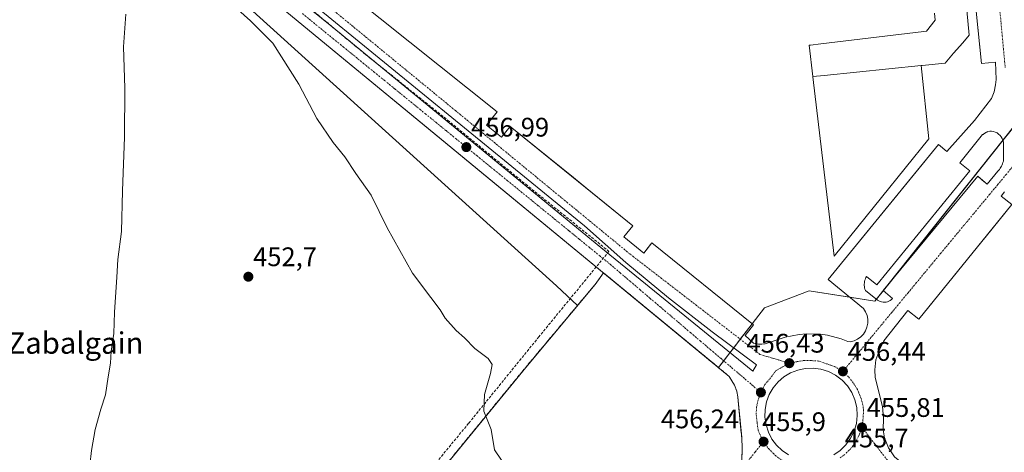
# Model space of a CAD drawing. Units: metres. Extents: x 603916 to 607376, y 4736155 to 4738520.
# Drawn here: x 606124 to 606491, y 4738061 to 4738222 of the extents above; entities that cross this region are included whole.
import ezdxf
from ezdxf.enums import TextEntityAlignment as Align

# ---------------------------------------------------------------- set-up
doc = ezdxf.new("R2010")
doc.units = ezdxf.units.M
doc.header["$MEASUREMENT"] = 0
doc.linetypes.add('TRAZO_Y_PUNTO', pattern=[1, 0.5, -0.25, 0, -0.25])
doc.linetypes.add('TRAZOSX2', pattern=[1.5, 1, -0.5])
for name, color, linetype, lineweight in [('Carátula', 7, 'Continuous', 5), ('Conducción de agua lineal', 5, 'TRAZOSX2', 0), ('Cultivos herbáceos CxS', 92, 'Continuous', 0), ('Curva de nivel normal', 36, 'Continuous', 0), ('Edificación', 1, 'Continuous', 13), ('Edificación Cxs', 1, 'Continuous', 13), ('Elemento construido', 1, 'Continuous', 0), ('Núcleo urbano', 19, 'Continuous', 0), ('Núcleo urbano CxS', 19, 'Continuous', 0), ('Punto de cota en terreno', 7, 'Continuous', 0), ('Recinto industrial', 135, 'TRAZOSX2', 0), ('Recinto industrial CxS', 135, 'Continuous', 0), ('Rótulo de punto de cota en terreno', 19, 'Continuous', 0), ('Texto cartográfico', 19, 'Continuous', 0), ('Vía urbana Cxs', 5, 'Continuous', 0), ('Vía urbana eje', 5, 'TRAZO_Y_PUNTO', 0)]:
    doc.layers.add(name, color=color, linetype=linetype, lineweight=lineweight)
doc.styles.add('Arial', font='txt', dxfattribs={"height": 0.2})

# ---------------------------------------------------------------- blocks, each defined once
blk = doc.blocks.new('*U154')
at = {"layer": 'Cultivos herbáceos CxS', "color": 92, "linetype": 'Continuous', "lineweight": 0}
blk.add_polyline3d([(605366.49, 4738490.23, 463.07), (606135.52, 4738502.01, 459.09), (606138.13, 4738480.42, 459.26), (606157.24, 4738322.11, 458.18), (606151.69, 4738315.94, 458.3), (606144.55, 4738307.98, 458.15), (606130.72, 4738300.58, 457.57), (606132.57, 4738282.63, 457.66), (606132.95, 4738278.93, 457.7), (606133.66, 4738274.96, 457.75), (606135.08, 4738266.94, 457.74), (606139.56, 4738260.16, 457.66), (606144.25, 4738255.64, 457.53), (606151.2, 4738251.42, 457.37), (606157.37, 4738249.35, 457.15), (606165.32, 4738247.55, 456.94), (606173.84, 4738248.54, 456.47), (606180.61, 4738252.49, 457.55), (606324.05, 4738122.7, 456.69), (606331.88, 4738115.45, 456.73), (606331.88, 4738115.45, 456.73), (606312.5, 4738092.31, 455.87), (606201.11, 4737956.31, 450.88)], dxfattribs=at)
blk = doc.blocks.new('5PATER')
at = {"layer": 'Carátula', "linetype": 'Continuous', "lineweight": 5}
h = blk.add_hatch(color=250, dxfattribs=at)
edge = h.paths.add_edge_path()
edge.add_ellipse((0, 0.01), major_axis=(-1.33, -1.34), ratio=0.999422, start_angle=0, end_angle=360)
blk = doc.blocks.new('*U190')
at = {"layer": 'Vía urbana Cxs', "color": 5, "linetype": 'Continuous', "lineweight": 0}
for points in [[(606491.32, 4738157.82, 457.23), (606490.08, 4738156.15, 457.26), (606494.08, 4738153.09, 457.35), (606484.59, 4738141.42, 457.25), (606482.83, 4738139.26, 457.2), (606459.28, 4738110.32, 456.83), (606455.21, 4738113.54, 456.64), (606446.26, 4738102.24, 456.52), (606444.74, 4738099.08, 456.49), (606443.2, 4738095.18, 456.41), (606442.83, 4738091.38, 456.31), (606443.03, 4738088.53, 456.24), (606445.71, 4738077.76, 456.01), (606446.12, 4738073.41, 455.84), (606446.02, 4738069.04, 455.68), (606446.53, 4738066.04, 455.59), (606447.98, 4738062.26, 455.51), (606450.25, 4738058.91, 455.37), (606475.1, 4738038.55, 454.74), (606488.8, 4738027.33, 454.41), (606492.36, 4738025.24, 454.31)], [(606393.16, 4738057.16, 455.67), (606393.39, 4738062.04, 455.79), (606393.16, 4738066.11, 455.87), (606392.76, 4738070.39, 455.93), (606391.75, 4738081.18, 456.05), (606391.31, 4738083.47, 456.06), (606390.51, 4738085.66, 456.09), (606388.46, 4738088.96, 456.14), (606265.47, 4738190.2, 457.15), (606261.45, 4738193.51, 457.14), (606190.78, 4738251.69, 457.69)], [(606204, 4738265.75, 457.98), (606301.81, 4738187.63, 457.13), (606297.86, 4738182.74, 456.95), (606303.48, 4738178.2, 456.86), (606306.72, 4738182.21, 457.02), (606330.3, 4738163.16, 456.8), (606335.39, 4738159.05, 456.77), (606352.54, 4738145.19, 456.73), (606350.26, 4738142.38, 456.61), (606349.14, 4738140.99, 456.56), (606356.56, 4738134.99, 456.48), (606357.72, 4738136.42, 456.55), (606359.61, 4738138.77, 456.65), (606397.52, 4738108.14, 456.33), (606395.88, 4738105.99, 456.25), (606394.46, 4738104.14, 456.2), (606397.52, 4738101.31, 456.2), (606399.39, 4738100.97, 456.22), (606400.65, 4738100.94, 456.23), (606401.92, 4738101.06, 456.24), (606401.94, 4738101.07, 456.24), (606409.36, 4738103.57, 456.25), (606414.58, 4738104.6, 456.29), (606417.24, 4738104.82, 456.31), (606422.56, 4738104.66, 456.36), (606425.2, 4738104.29, 456.37), (606430.35, 4738102.96, 456.44), (606432.84, 4738102.01, 456.45), (606433.7, 4738101.82, 456.45), (606435.12, 4738102.2, 456.46), (606436.44, 4738102.83, 456.48), (606437.62, 4738103.69, 456.5), (606438.62, 4738104.76, 456.51), (606439.4, 4738106, 456.53), (606439.94, 4738107.36, 456.54), (606440.22, 4738108.8, 456.55), (606440.22, 4738110.26, 456.57), (606439.96, 4738111.7, 456.6), (606439.43, 4738113.06, 456.63), (606438.65, 4738114.3, 456.66), (606425.47, 4738125.14, 456.99), (606456.62, 4738163.2, 457.43), (606466.7, 4738175.52, 457.64), (606469.76, 4738172.93, 457.47), (606480.12, 4738184.47, 457.54), (606486.48, 4738192.71, 457.63), (606487.44, 4738195.18, 457.75), (606487.99, 4738197.78, 457.89), (606488.13, 4738199.77, 457.97), (606488.13, 4738199.77, 457.97), (606487.9, 4738206.19, 458.16), (606482.72, 4738205.66, 458.27), (606479.21, 4738239.99, 459.43)], [(606427.52, 4738059.66, 455.86), (606429.97, 4738061.34, 455.88), (606432.11, 4738063.42, 455.84), (606433.85, 4738065.83, 455.94), (606435.16, 4738068.5, 455.98), (606435.99, 4738071.36, 456.03), (606436.32, 4738074.32, 456.11), (606436.14, 4738077.29, 456.19), (606435.45, 4738080.18, 456.3), (606434.27, 4738082.92, 456.38), (606432.65, 4738085.41, 456.46), (606430.62, 4738087.59, 456.51), (606428.24, 4738089.39, 456.53), (606425.6, 4738090.75, 456.56), (606422.76, 4738091.64, 456.59), (606419.81, 4738092.03, 456.59), (606416.92, 4738091.91, 456.59), (606414.1, 4738091.31, 456.55), (606414.1, 4738091.31, 456.55), (606411.41, 4738090.24, 456.51), (606408.94, 4738088.75, 456.47), (606406.75, 4738086.86, 456.47), (606404.91, 4738084.64, 456.45), (606403.46, 4738082.14, 456.42), (606402.45, 4738079.44, 456.35), (606401.9, 4738076.6, 456.24), (606401.83, 4738073.72, 456.18), (606402.24, 4738070.86, 456.16), (606403.12, 4738068.11, 456.18), (606404.44, 4738065.54, 456.12), (606406.18, 4738063.23, 455.99), (606408.27, 4738061.24, 456.02), (606410.66, 4738059.63, 455.97)]]:
    blk.add_polyline3d(points, dxfattribs=at)
for points in [[(606349.95, 4738131.45, 456.54), (606334.51, 4738145.16, 456.64), (606190.57, 4738262.64, 457.83), (606188.35, 4738265.6, 457.87), (606186.02, 4738262.96, 457.84), (606191.74, 4738258.72, 457.78), (606239.47, 4738219.99, 457.42), (606340.54, 4738137.01, 456.62), (606397.27, 4738090.87, 456.23), (606398.75, 4738093.3, 456.26), (606382.09, 4738105.51, 456.27), (606365.82, 4738118.23, 456.41), (606349.95, 4738131.45, 456.54)], [(606483.1, 4738179.16, 457.43), (606474.66, 4738168.61, 457.38), (606478.34, 4738165.67, 457.42), (606443.6, 4738123.11, 456.87), (606439.79, 4738126.22, 456.81), (606439.54, 4738125.79, 456.81), (606439.34, 4738125.34, 456.8), (606439.17, 4738124.87, 456.8), (606439.05, 4738124.39, 456.8), (606438.97, 4738123.91, 456.79), (606438.93, 4738123.41, 456.79), (606438.93, 4738122.92, 456.78), (606438.98, 4738122.43, 456.77), (606439.07, 4738121.94, 456.77), (606439.2, 4738121.46, 456.76), (606439.38, 4738121, 456.76), (606443.9, 4738117.38, 456.73), (606444.37, 4738117.1, 456.73), (606444.88, 4738116.87, 456.73), (606445.42, 4738116.72, 456.73), (606445.97, 4738116.64, 456.73), (606446.52, 4738116.62, 456.73), (606447.07, 4738116.68, 456.73), (606447.61, 4738116.81, 456.72), (606448.13, 4738117.01, 456.72), (606448.62, 4738117.28, 456.72), (606449.07, 4738117.6, 456.72), (606449.48, 4738117.98, 456.71), (606446.01, 4738121, 456.83), (606481.29, 4738163.64, 457.37), (606482.87, 4738162.34, 457.31), (606484.83, 4738160.71, 457.27), (606488.78, 4738165.48, 457.34), (606489.11, 4738165.84, 457.34), (606489.41, 4738166.21, 457.34), (606489.69, 4738166.6, 457.34), (606489.95, 4738167, 457.34), (606490.18, 4738167.42, 457.34), (606490.39, 4738167.85, 457.34), (606490.57, 4738168.3, 457.33), (606490.73, 4738168.75, 457.33), (606490.86, 4738169.21, 457.32), (606490.87, 4738176.37, 457.34), (606490.7, 4738177.07, 457.35), (606490.43, 4738177.73, 457.36), (606490.07, 4738178.34, 457.36), (606489.62, 4738178.9, 457.38), (606489.1, 4738179.39, 457.4), (606488.51, 4738179.79, 457.41), (606487.87, 4738180.11, 457.43), (606487.19, 4738180.33, 457.44), (606486.49, 4738180.44, 457.46), (606485.77, 4738180.46, 457.45), (606485.06, 4738180.37, 457.45), (606484.88, 4738180.26, 457.45), (606484.7, 4738180.15, 457.45), (606484.53, 4738180.04, 457.45), (606484.35, 4738179.94, 457.45), (606484.17, 4738179.83, 457.44), (606483.99, 4738179.72, 457.44), (606483.81, 4738179.61, 457.44), (606483.63, 4738179.5, 457.44), (606483.46, 4738179.39, 457.44), (606483.28, 4738179.27, 457.44), (606483.1, 4738179.16, 457.43)]]:
    blk.add_polyline3d(points, close=True, dxfattribs=at)
blk = doc.blocks.new('*U213')
at = {"layer": 'Elemento construido', "color": 1, "linetype": 'Continuous', "lineweight": 0}
for points in [[(606587.6, 4738508.94, 456.39), (606591.2, 4738503.98, 455.91), (606600.69, 4738488.91, 455.25), (606609.43, 4738473.68, 454.72), (606616.96, 4738459.06, 454.15), (606623.43, 4738445.19, 453.73), (606630.96, 4738427.25, 453.29), (606636.99, 4738411.43, 452.65), (606640.15, 4738401.78, 452.25), (606640.8, 4738399.84, 452.16), (606641.35, 4738397.87, 452.14), (606641.8, 4738395.88, 452.2), (606642.15, 4738393.86, 451.99), (606642.41, 4738391.84, 452.01), (606642.56, 4738389.8, 451.97), (606642.61, 4738387.75, 451.88), (606642.56, 4738385.71, 451.87), (606642.41, 4738383.67, 451.85), (606642.15, 4738381.64, 451.69), (606641.8, 4738379.63, 451.75), (606639.84, 4738375.56, 451.73)], [(606625.88, 4738337.66, 451.6), (606625.75, 4738336.9, 451.6), (606625.58, 4738336.14, 451.6), (606625.37, 4738335.39, 451.61), (606625.13, 4738334.66, 451.62), (606624.84, 4738333.93, 451.62), (606624.52, 4738333.23, 451.62), (606624.17, 4738332.54, 451.63), (606623.78, 4738331.86, 451.66), (606623.36, 4738331.21, 451.69), (606622.9, 4738330.58, 451.73), (606622.41, 4738329.98, 451.78), (606618.49, 4738325.01, 451.89), (606614.73, 4738328.02, 452.03), (606557.19, 4738257.7, 455.11), (606561.12, 4738254.46, 454.92), (606555.43, 4738247.54, 455.15), (606551.55, 4738250.73, 455.37), (606503.3, 4738192.12, 457.47), (606507.22, 4738188.35, 457.14), (606506.17, 4738187.81, 457.26), (606505.05, 4738187.43, 457.33), (606503.89, 4738187.23, 457.4), (606502.71, 4738187.21, 457.43), (606501.54, 4738187.38, 457.46), (606500.41, 4738187.72, 457.5), (606499.34, 4738188.23, 457.53), (606498.37, 4738188.9, 457.56), (606497.51, 4738189.71, 457.59), (606496.79, 4738190.64, 457.62), (606496.22, 4738191.67, 457.67), (606495.32, 4738206.74, 458.25), (606500.44, 4738207.05, 461.7), (606492.33, 4738283.31, 460.97), (606487.2, 4738282.71, 460.8), (606486.9, 4738285.57, 460.9), (606487.01, 4738286.95, 460.96), (606487.24, 4738288.31, 461.03), (606487.59, 4738289.64, 461.07), (606488.05, 4738290.94, 461.13), (606488.62, 4738292.19, 461.16), (606489.31, 4738293.39, 461.19), (606490.1, 4738294.52, 461.23), (606490.98, 4738295.58, 461.27), (606491.95, 4738296.56, 461.33), (606493.01, 4738297.44, 461.77), (606494.14, 4738298.23, 461.35), (606496.17, 4738300.44, 461.68), (606497.85, 4738302.92, 463.18), (606499.14, 4738305.62, 461.49), (606500.01, 4738308.49, 461.55), (606500.44, 4738311.46, 461.56), (606500.43, 4738314.45, 461.58), (606499.97, 4738317.42, 461.65), (606499.07, 4738320.27, 463.65), (606497.75, 4738322.97, 461.72), (606496.05, 4738325.43, 464.24), (606494, 4738327.62, 461.76), (606492.75, 4738328.33, 461.8), (606491.53, 4738329.11, 461.81), (606490.36, 4738329.95, 461.85), (606489.22, 4738330.84, 461.84), (606488.14, 4738331.78, 461.87), (606487.1, 4738332.78, 461.91), (606486.11, 4738333.83, 461.93), (606485.17, 4738334.93, 461.93), (606484.29, 4738336.07, 461.99), (606483.47, 4738337.25, 461.97), (606482.7, 4738338.48, 461.94), (606482.5, 4738339.48, 461.95), (606482.33, 4738340.48, 461.97), (606482.18, 4738341.49, 462), (606482.06, 4738342.5, 462.02), (606481.97, 4738343.52, 462.04), (606481.9, 4738344.53, 462.05), (606481.86, 4738345.55, 462.06), (606481.84, 4738346.57, 462.07), (606481.85, 4738347.59, 462.09), (606481.89, 4738348.61, 462.1), (606481.74, 4738358.56, 462.14), (606480.39, 4738372.57, 462.3), (606477.23, 4738379.06, 462.32), (606477.07, 4738381.02, 462.32), (606479.03, 4738381.01, 463.22), (606478.74, 4738393.22, 462.45), (606480.09, 4738393.37, 462.53), (606474.24, 4738458.18, 465.27), (606468.96, 4738457.43, 462.81), (606466.86, 4738481.54, 462.94), (606471.08, 4738481.84, 464.66), (606468.8, 4738507.12, 463.76)]]:
    blk.add_polyline3d(points, dxfattribs=at)

msp = doc.modelspace()

# ---------------------------------------------------------------- linework, layer by layer
at = {"layer": 'Conducción de agua lineal', "color": 5, "linetype": 'TRAZOSX2', "lineweight": 0}
for points in [[(606224.23, 4738232.72, 457.52), (606252.75, 4738209.06, 457.31)], [(606252.75, 4738209.06, 457.31), (606283.37, 4738184.57, 457.06)], [(606283.37, 4738184.57, 457.06), (606312.55, 4738160.63, 456.81)], [(606312.55, 4738160.63, 456.81), (606343.59, 4738135.6, 456.59)], [(606343.59, 4738135.6, 456.59), (606317.45, 4738103.71, 456.24)], [(606317.45, 4738103.71, 456.24), (606291.21, 4738071.44, 454.67)], [(606291.21, 4738071.44, 454.67), (606264.7, 4738039.34, 453.14)]]:
    msp.add_polyline3d(points, dxfattribs=at)
at = {"layer": 'Cultivos herbáceos CxS', "color": 92, "linetype": 'Continuous', "lineweight": 0}
for points in [[(606331.88, 4738115.45, 456.73), (606324.05, 4738122.7, 456.69), (606180.61, 4738252.49, 457.55), (606173.84, 4738248.54, 456.47), (606165.32, 4738247.55, 456.94), (606157.37, 4738249.35, 457.15), (606151.2, 4738251.42, 457.37), (606144.25, 4738255.64, 457.53), (606139.56, 4738260.16, 457.66), (606135.08, 4738266.94, 457.74), (606133.66, 4738274.96, 457.75), (606132.95, 4738278.93, 457.7), (606132.57, 4738282.63, 457.66), (606130.86, 4738299.16, 457.49), (606130.72, 4738300.58, 457.57), (606144.55, 4738307.99, 458.15), (606145.9, 4738309.49, 458.08), (606151.69, 4738315.94, 458.3), (606153.81, 4738318.3, 458.22), (606155.76, 4738320.47, 458.18), (606157.24, 4738322.11, 458.18), (606155.98, 4738332.49, 458.25), (606138.13, 4738480.42, 459.26), (606135.52, 4738502.01, 459.09)], [(606201.11, 4737956.31, 450.88), (606312.5, 4738092.31, 455.87), (606331.88, 4738115.45, 456.73)]]:
    msp.add_polyline3d(points, dxfattribs=at)
at = {"layer": 'Curva de nivel normal', "color": 36, "linetype": 'Continuous', "lineweight": 0}
for points in [[(606203.77, 4738227.03, 455), (606209.81, 4738221.66, 455), (606218.07, 4738213.34, 455), (606227.8, 4738197.98, 455), (606234.57, 4738185.17, 455), (606240.65, 4738176.25, 455), (606244.96, 4738170.89, 455), (606249.13, 4738164.69, 455), (606254.78, 4738156.57, 455), (606260.83, 4738144.4, 455), (606270.2, 4738127.48, 455), (606277.07, 4738118.35, 455), (606280.59, 4738113.76, 455), (606282.49, 4738110.66, 455), (606286.53, 4738106.04, 455), (606289.67, 4738103.29, 455), (606293.48, 4738099.36, 455), (606298.49, 4738095.66, 455), (606299.97, 4738093.34, 455), (606299.42, 4738090.01, 455), (606297.08, 4738082.17, 455), (606296.83, 4738075.99, 455), (606299.56, 4738069.06, 455), (606300.83, 4738061.59, 455), (606303.42, 4738057.72, 455)], [(606149.71, 4738055.77, 455), (606150.38, 4738061.23, 455), (606151.73, 4738069.17, 455), (606153.84, 4738076.67, 455), (606155.61, 4738082.01, 455), (606156.61, 4738088.78, 455), (606157.46, 4738093.82, 455), (606157.71, 4738098.32, 455), (606158.73, 4738105, 455), (606159.01, 4738112.94, 455), (606159.84, 4738125.99, 455), (606160.18, 4738132.62, 455), (606161.56, 4738143.02, 455), (606161.9, 4738158.16, 455), (606162.73, 4738178.16, 455), (606162.77, 4738196.46, 455), (606162.36, 4738211.96, 455), (606163.24, 4738224.16, 455)]]:
    msp.add_polyline3d(points, dxfattribs=at)
at = {"layer": 'Edificación', "color": 1, "linetype": 'Continuous', "lineweight": 13}
for points in [[(606477.19, 4738225.62, 477.95), (606478.14, 4738216.26, 476.6), (606475.69, 4738213.42, 477.84), (606472.31, 4738209.51, 476.19), (606469.19, 4738205.9, 477.32), (606460.56, 4738204.99, 477.93), (606460.24, 4738204.96, 477.92)], [(606419.73, 4738200.82, 476.42), (606418.33, 4738212.51, 473.21), (606418.85, 4738212.57, 472.63), (606422.74, 4738213.04, 477.96), (606461.22, 4738217.63, 476.58), (606462.07, 4738217.73, 477.79), (606462.15, 4738217.83, 477.84), (606465.38, 4738221.86, 477.86), (606465.43, 4738221.92, 477.88), (606465.2, 4738224.44, 477.34)], [(606419.73, 4738200.82, 476.42), (606424, 4738201.29, 477.53), (606460.24, 4738204.96, 477.92)], [(606419.73, 4738200.82, 476.42), (606424, 4738201.29, 477.53), (606460.24, 4738204.96, 477.92)], [(606460.24, 4738204.96, 477.92), (606463.06, 4738177.64, 464.39), (606427.72, 4738133.85, 464.4), (606419.73, 4738200.78, 476.39), (606419.73, 4738200.82, 476.42)]]:
    msp.add_polyline3d(points, dxfattribs=at)
at = {"layer": 'Edificación Cxs', "color": 1, "linetype": 'Continuous', "lineweight": 13}
msp.add_polyline3d([(606477.19, 4738225.62, 477.95), (606478.14, 4738216.26, 476.6), (606475.69, 4738213.42, 477.84), (606472.31, 4738209.51, 476.19), (606469.19, 4738205.9, 477.32), (606460.56, 4738204.99, 477.93), (606460.24, 4738204.96, 477.92), (606460.24, 4738204.96, 477.92), (606424, 4738201.29, 477.53), (606419.73, 4738200.82, 476.42), (606418.33, 4738212.51, 473.21), (606418.85, 4738212.57, 472.63), (606422.74, 4738213.04, 477.96), (606461.22, 4738217.63, 476.58), (606462.07, 4738217.73, 477.79), (606462.15, 4738217.83, 477.84), (606465.38, 4738221.86, 477.86), (606465.43, 4738221.92, 477.88), (606465.2, 4738224.44, 477.34)], dxfattribs=at)
msp.add_polyline3d([(606419.73, 4738200.82, 476.42), (606424, 4738201.29, 477.53), (606460.24, 4738204.96, 477.92), (606463.06, 4738177.64, 464.39), (606427.72, 4738133.85, 464.4), (606419.73, 4738200.78, 476.39), (606419.73, 4738200.82, 476.42)], close=True, dxfattribs=at)
at = {"layer": 'Elemento construido', "color": 1, "linetype": 'Continuous', "lineweight": 0}
for points in [[(606400.65, 4738100.94, 456.3), (606401.92, 4738101.06, 456.34), (606409.36, 4738103.57, 456.39), (606414.58, 4738104.6, 457.26), (606417.24, 4738104.82, 456.84), (606422.56, 4738104.66, 456.49), (606425.2, 4738104.29, 456.51), (606430.35, 4738102.96, 456.51), (606432.84, 4738102.01, 456.53), (606433.7, 4738101.82, 456.53), (606435.12, 4738102.2, 456.55), (606436.44, 4738102.83, 456.55), (606437.62, 4738103.69, 456.52), (606438.62, 4738104.76, 456.54), (606439.4, 4738106, 456.57), (606439.94, 4738107.36, 456.59), (606440.22, 4738108.8, 456.6), (606440.22, 4738110.26, 456.6), (606439.96, 4738111.7, 456.66), (606439.43, 4738113.06, 456.69), (606438.65, 4738114.3, 456.7), (606425.47, 4738125.14, 457.1), (606466.7, 4738175.52, 457.75), (606469.76, 4738172.93, 457.6), (606480.12, 4738184.47, 457.96), (606486.48, 4738192.71, 458.48), (606487.44, 4738195.18, 457.85), (606487.99, 4738197.78, 457.9), (606488.13, 4738199.77, 458.01), (606487.9, 4738206.19, 458.21), (606482.72, 4738205.66, 459.7), (606474.97, 4738281.49, 462.33)], [(606204, 4738265.75, 460.37), (606301.81, 4738187.63, 457.21), (606297.86, 4738182.74, 457.01), (606303.48, 4738178.2, 457.01), (606306.72, 4738182.21, 457.12), (606352.54, 4738145.19, 456.78), (606349.14, 4738140.99, 456.63), (606356.56, 4738134.99, 456.55), (606359.61, 4738138.77, 456.69), (606397.52, 4738108.14, 456.43), (606394.46, 4738104.14, 456.3), (606397.52, 4738101.31, 456.22), (606399.39, 4738100.97, 456.26), (606400.65, 4738100.94, 456.3)], [(606393.16, 4738057.16, 455.69), (606393.39, 4738062.04, 455.8), (606393.16, 4738066.11, 455.89), (606391.75, 4738081.18, 456.08), (606391.31, 4738083.47, 456.1), (606390.51, 4738085.66, 456.1), (606388.46, 4738088.96, 456.13), (606190.78, 4738251.69, 458.14)], [(606446.52, 4738116.62, 456.85), (606447.07, 4738116.68, 456.85), (606447.61, 4738116.81, 456.85), (606448.13, 4738117.01, 456.84), (606448.62, 4738117.28, 456.8), (606449.07, 4738117.6, 456.76), (606449.48, 4738117.98, 456.71), (606446.01, 4738121, 456.92), (606481.29, 4738163.64, 457.47), (606484.83, 4738160.71, 457.33), (606488.78, 4738165.48, 457.37), (606489.11, 4738165.84, 457.37), (606489.41, 4738166.21, 457.37), (606489.69, 4738166.6, 457.38), (606489.95, 4738167, 457.39), (606490.18, 4738167.42, 457.41), (606490.39, 4738167.85, 457.42), (606490.57, 4738168.3, 457.42), (606490.73, 4738168.75, 457.42), (606490.86, 4738169.21, 457.42), (606490.87, 4738176.37, 457.44), (606490.7, 4738177.07, 457.44), (606490.43, 4738177.73, 457.45), (606490.07, 4738178.34, 457.46), (606489.62, 4738178.9, 457.44), (606489.1, 4738179.39, 457.42), (606488.51, 4738179.79, 457.38), (606487.87, 4738180.11, 457.37), (606487.19, 4738180.33, 457.41), (606486.49, 4738180.44, 457.44), (606485.77, 4738180.46, 457.46), (606485.06, 4738180.37, 457.46), (606484.88, 4738180.26, 457.45), (606484.7, 4738180.15, 457.45), (606484.53, 4738180.04, 457.45), (606484.35, 4738179.94, 457.45), (606484.17, 4738179.83, 457.45), (606483.99, 4738179.72, 457.46), (606483.81, 4738179.61, 457.47), (606483.63, 4738179.5, 457.48), (606483.46, 4738179.39, 457.49), (606483.28, 4738179.27, 457.49), (606483.1, 4738179.16, 457.5), (606474.66, 4738168.61, 457.43), (606478.34, 4738165.67, 458.52), (606443.6, 4738123.11, 456.96), (606439.79, 4738126.22, 456.8), (606439.54, 4738125.79, 456.81), (606439.34, 4738125.34, 456.83), (606439.17, 4738124.87, 456.84), (606439.05, 4738124.39, 456.85), (606438.97, 4738123.91, 456.87), (606438.93, 4738123.41, 456.88), (606438.93, 4738122.92, 456.9), (606438.98, 4738122.43, 456.92), (606439.07, 4738121.94, 456.93), (606439.2, 4738121.46, 456.91), (606439.38, 4738121, 456.9), (606443.9, 4738117.38, 456.87), (606444.37, 4738117.1, 456.86), (606444.88, 4738116.87, 456.86), (606445.42, 4738116.72, 456.86), (606445.97, 4738116.64, 456.86), (606446.52, 4738116.62, 456.85)], [(606491.32, 4738157.82, 457.3), (606490.08, 4738156.15, 457.28), (606494.08, 4738153.09, 457.5), (606459.28, 4738110.32, 456.93), (606455.21, 4738113.54, 456.74), (606446.26, 4738102.24, 456.58), (606444.74, 4738099.08, 456.52), (606443.2, 4738095.18, 456.46), (606442.83, 4738091.38, 456.41), (606443.03, 4738088.53, 456.36), (606445.71, 4738077.76, 456.07), (606446.12, 4738073.41, 455.99), (606446.02, 4738069.04, 457.09), (606446.53, 4738066.04, 455.65), (606447.98, 4738062.26, 455.5), (606450.25, 4738058.91, 455.41), (606488.8, 4738027.33, 454.45), (606492.36, 4738025.24, 454.38)]]:
    msp.add_polyline3d(points, dxfattribs=at)
at = {"layer": 'Núcleo urbano', "color": 19, "linetype": 'Continuous', "lineweight": 0}
for points in [[(606331.88, 4738115.45, 456.73), (606324.05, 4738122.7, 456.69), (606180.61, 4738252.49, 457.55), (606173.84, 4738248.54, 456.47), (606165.32, 4738247.55, 456.94), (606157.37, 4738249.35, 457.15), (606151.2, 4738251.42, 457.37), (606144.25, 4738255.64, 457.53), (606139.56, 4738260.16, 457.66), (606135.08, 4738266.94, 457.74), (606133.66, 4738274.96, 457.75), (606132.95, 4738278.93, 457.7), (606132.57, 4738282.63, 457.66), (606130.86, 4738299.16, 457.49), (606130.72, 4738300.58, 457.57), (606144.55, 4738307.99, 458.15), (606145.9, 4738309.49, 458.08), (606151.69, 4738315.94, 458.3), (606153.81, 4738318.3, 458.22), (606155.76, 4738320.47, 458.18), (606157.24, 4738322.11, 458.18), (606155.98, 4738332.49, 458.25), (606138.13, 4738480.42, 459.26), (606135.52, 4738502.01, 459.09)], [(606499.55, 4738188.13, 457.42), (606493.73, 4738180.82, 457.36), (606490.71, 4738177.03, 457.35), (606449.24, 4738124.9, 456.84), (606446.08, 4738120.94, 456.83), (606443.5, 4738117.7, 456.74), (606442.92, 4738116.96, 456.71), (606433.59, 4738118.46, 456.75), (606418.31, 4738120.93, 456.9), (606401.64, 4738114.58, 456.56), (606397.02, 4738108.54, 456.32), (606392.64, 4738102.82, 456.18), (606390.17, 4738099.59, 456.22), (606388.77, 4738097.78, 456.22), (606386.45, 4738094.74, 456.17), (606384.51, 4738092.21, 456.18), (606341.55, 4738127.58, 456.51), (606338.43, 4738123.26, 456.68), (606331.88, 4738115.45, 456.73)], [(606499.55, 4738188.13, 457.42), (606493.73, 4738180.82, 457.36), (606490.71, 4738177.03, 457.35), (606449.24, 4738124.9, 456.84), (606446.08, 4738120.94, 456.83), (606443.5, 4738117.7, 456.74), (606442.92, 4738116.96, 456.71), (606433.59, 4738118.46, 456.75), (606418.31, 4738120.93, 456.9), (606401.64, 4738114.58, 456.56), (606397.02, 4738108.54, 456.32), (606392.64, 4738102.82, 456.18), (606390.17, 4738099.59, 456.22), (606388.77, 4738097.78, 456.22), (606386.45, 4738094.74, 456.17), (606384.51, 4738092.21, 456.18), (606341.55, 4738127.58, 456.51), (606338.43, 4738123.26, 456.68), (606331.88, 4738115.45, 456.73)], [(606201.11, 4737956.31, 450.88), (606312.5, 4738092.31, 455.87), (606331.88, 4738115.45, 456.73)]]:
    msp.add_polyline3d(points, dxfattribs=at)
at = {"layer": 'Núcleo urbano CxS', "color": 19, "linetype": 'Continuous', "lineweight": 0}
for points in [[(606499.55, 4738188.13, 457.42), (606442.92, 4738116.96, 456.71), (606418.31, 4738120.93, 456.9), (606401.64, 4738114.58, 456.56), (606384.51, 4738092.21, 456.18), (606341.55, 4738127.58, 456.51), (606338.43, 4738123.26, 456.68), (606331.88, 4738115.45, 456.73), (606324.05, 4738122.7, 456.69), (606180.61, 4738252.49, 457.55)], [(606201.11, 4737956.31, 450.88), (606312.5, 4738092.31, 455.87), (606331.88, 4738115.45, 456.73), (606338.43, 4738123.26, 456.68), (606341.55, 4738127.58, 456.51), (606384.51, 4738092.21, 456.18), (606401.64, 4738114.58, 456.56), (606418.31, 4738120.93, 456.9), (606442.92, 4738116.96, 456.71), (606499.55, 4738188.13, 457.42)]]:
    msp.add_polyline3d(points, dxfattribs=at)
at = {"layer": 'Recinto industrial', "color": 135, "linetype": 'TRAZOSX2', "lineweight": 0}
for points in [[(606130.57, 4737870.67, 448.53), (606201.11, 4737956.31, 450.88), (606312.5, 4738092.31, 455.87), (606338.43, 4738123.26, 456.68), (606341.55, 4738127.58, 456.51)], [(606341.55, 4738127.58, 456.51), (606388.46, 4738088.96, 456.14), (606390.51, 4738085.66, 456.09), (606391.31, 4738083.47, 456.06), (606391.75, 4738081.18, 456.05), (606392.76, 4738070.39, 455.93), (606393.16, 4738066.11, 455.87), (606393.39, 4738062.04, 455.79), (606393.16, 4738057.16, 455.67)]]:
    msp.add_polyline3d(points, dxfattribs=at)
at = {"layer": 'Recinto industrial CxS', "color": 135, "linetype": 'Continuous', "lineweight": 0}
msp.add_polyline3d([(606201.11, 4737956.31, 450.88), (606312.5, 4738092.31, 455.87), (606338.43, 4738123.26, 456.68), (606341.55, 4738127.58, 456.51), (606388.46, 4738088.96, 456.14), (606390.51, 4738085.66, 456.09), (606391.31, 4738083.47, 456.06), (606391.75, 4738081.18, 456.05), (606393.16, 4738066.11, 455.87), (606393.39, 4738062.04, 455.79), (606393.16, 4738057.16, 455.67)], dxfattribs=at)
at = {"layer": 'Vía urbana Cxs', "color": 5, "linetype": 'Continuous', "lineweight": 0}
for points in [[(606349.95, 4738131.45, 456.54), (606334.51, 4738145.16, 456.64), (606190.57, 4738262.64, 457.83), (606188.35, 4738265.6, 457.87), (606186.02, 4738262.96, 457.84), (606191.74, 4738258.72, 457.78), (606239.47, 4738219.99, 457.42), (606340.54, 4738137.01, 456.62), (606397.27, 4738090.87, 456.23), (606398.75, 4738093.3, 456.26), (606382.09, 4738105.51, 456.27), (606365.82, 4738118.23, 456.41), (606349.95, 4738131.45, 456.54)], [(606204, 4738265.75, 457.98), (606301.81, 4738187.63, 457.13), (606297.86, 4738182.74, 456.95), (606303.48, 4738178.2, 456.86), (606306.72, 4738182.21, 457.02), (606330.3, 4738163.16, 456.8), (606335.39, 4738159.05, 456.77), (606352.54, 4738145.19, 456.73), (606350.26, 4738142.38, 456.61), (606349.14, 4738140.99, 456.56), (606356.56, 4738134.99, 456.48), (606357.72, 4738136.42, 456.55), (606359.61, 4738138.77, 456.65), (606397.52, 4738108.14, 456.33), (606395.88, 4738105.99, 456.25), (606394.46, 4738104.14, 456.2), (606397.52, 4738101.31, 456.2), (606399.39, 4738100.97, 456.22), (606400.65, 4738100.94, 456.23)], [(606393.16, 4738057.16, 455.67), (606393.39, 4738062.04, 455.79), (606393.16, 4738066.11, 455.87), (606392.76, 4738070.39, 455.93), (606391.75, 4738081.18, 456.05), (606391.31, 4738083.47, 456.06), (606390.51, 4738085.66, 456.09), (606388.46, 4738088.96, 456.14), (606265.47, 4738190.2, 457.15), (606261.45, 4738193.51, 457.14), (606190.78, 4738251.69, 457.69)], [(606488.13, 4738199.77, 457.97), (606487.9, 4738206.19, 458.16), (606482.72, 4738205.66, 458.27), (606479.21, 4738239.99, 459.43)], [(606400.65, 4738100.94, 456.23), (606401.92, 4738101.06, 456.24), (606401.94, 4738101.07, 456.24), (606409.36, 4738103.57, 456.25), (606414.58, 4738104.6, 456.29), (606417.24, 4738104.82, 456.31), (606422.56, 4738104.66, 456.36), (606425.2, 4738104.29, 456.37), (606430.35, 4738102.96, 456.44), (606432.84, 4738102.01, 456.45), (606433.7, 4738101.82, 456.45), (606435.12, 4738102.2, 456.46), (606436.44, 4738102.83, 456.48), (606437.62, 4738103.69, 456.5), (606438.62, 4738104.76, 456.51), (606439.4, 4738106, 456.53), (606439.94, 4738107.36, 456.54), (606440.22, 4738108.8, 456.55), (606440.22, 4738110.26, 456.57), (606439.96, 4738111.7, 456.6), (606439.43, 4738113.06, 456.63), (606438.65, 4738114.3, 456.66), (606425.47, 4738125.14, 456.99), (606456.62, 4738163.2, 457.43), (606466.7, 4738175.52, 457.64), (606469.76, 4738172.93, 457.47), (606480.12, 4738184.47, 457.54), (606486.48, 4738192.71, 457.63), (606487.44, 4738195.18, 457.75), (606487.99, 4738197.78, 457.89), (606488.13, 4738199.77, 457.97)], [(606483.1, 4738179.16, 457.43), (606474.66, 4738168.61, 457.38), (606478.34, 4738165.67, 457.42), (606443.6, 4738123.11, 456.87), (606439.79, 4738126.22, 456.81), (606439.54, 4738125.79, 456.81), (606439.34, 4738125.34, 456.8), (606439.17, 4738124.87, 456.8), (606439.05, 4738124.39, 456.8), (606438.97, 4738123.91, 456.79), (606438.93, 4738123.41, 456.79), (606438.93, 4738122.92, 456.78), (606438.98, 4738122.43, 456.77), (606439.07, 4738121.94, 456.77), (606439.2, 4738121.46, 456.76), (606439.38, 4738121, 456.76), (606443.9, 4738117.38, 456.73), (606444.37, 4738117.1, 456.73), (606444.88, 4738116.87, 456.73), (606445.42, 4738116.72, 456.73), (606445.97, 4738116.64, 456.73), (606446.52, 4738116.62, 456.73)], [(606446.52, 4738116.62, 456.73), (606447.07, 4738116.68, 456.73), (606447.61, 4738116.81, 456.72), (606448.13, 4738117.01, 456.72), (606448.62, 4738117.28, 456.72), (606449.07, 4738117.6, 456.72), (606449.48, 4738117.98, 456.71), (606446.01, 4738121, 456.83), (606481.29, 4738163.64, 457.37), (606482.87, 4738162.34, 457.31), (606484.83, 4738160.71, 457.27), (606488.78, 4738165.48, 457.34), (606489.11, 4738165.84, 457.34), (606489.41, 4738166.21, 457.34), (606489.69, 4738166.6, 457.34), (606489.95, 4738167, 457.34), (606490.18, 4738167.42, 457.34), (606490.39, 4738167.85, 457.34), (606490.57, 4738168.3, 457.33), (606490.73, 4738168.75, 457.33), (606490.86, 4738169.21, 457.32), (606490.87, 4738176.37, 457.34), (606490.7, 4738177.07, 457.35), (606490.43, 4738177.73, 457.36), (606490.07, 4738178.34, 457.36), (606489.62, 4738178.9, 457.38), (606489.1, 4738179.39, 457.4), (606488.51, 4738179.79, 457.41), (606487.87, 4738180.11, 457.43), (606487.19, 4738180.33, 457.44), (606486.49, 4738180.44, 457.46), (606485.77, 4738180.46, 457.45), (606485.06, 4738180.37, 457.45), (606484.88, 4738180.26, 457.45), (606484.7, 4738180.15, 457.45), (606484.53, 4738180.04, 457.45), (606484.35, 4738179.94, 457.45), (606484.17, 4738179.83, 457.44), (606483.99, 4738179.72, 457.44), (606483.81, 4738179.61, 457.44), (606483.63, 4738179.5, 457.44), (606483.46, 4738179.39, 457.44), (606483.28, 4738179.27, 457.44), (606483.1, 4738179.16, 457.43)], [(606491.32, 4738157.82, 457.23), (606490.08, 4738156.15, 457.26), (606494.08, 4738153.09, 457.35), (606484.59, 4738141.42, 457.25), (606482.83, 4738139.26, 457.2), (606459.28, 4738110.32, 456.83), (606455.21, 4738113.54, 456.64), (606446.26, 4738102.24, 456.52), (606444.74, 4738099.08, 456.49), (606443.2, 4738095.18, 456.41), (606442.83, 4738091.38, 456.31), (606443.03, 4738088.53, 456.24), (606445.71, 4738077.76, 456.01), (606446.12, 4738073.41, 455.84), (606446.02, 4738069.04, 455.68), (606446.53, 4738066.04, 455.59), (606447.98, 4738062.26, 455.51), (606450.25, 4738058.91, 455.37), (606475.1, 4738038.55, 454.74), (606488.8, 4738027.33, 454.41), (606492.36, 4738025.24, 454.31)], [(606414.1, 4738091.31, 456.55), (606411.41, 4738090.24, 456.51), (606408.94, 4738088.75, 456.47), (606406.75, 4738086.86, 456.47), (606404.91, 4738084.64, 456.45), (606403.46, 4738082.14, 456.42), (606402.45, 4738079.44, 456.35), (606401.9, 4738076.6, 456.24), (606401.83, 4738073.72, 456.18), (606402.24, 4738070.86, 456.16), (606403.12, 4738068.11, 456.18), (606404.44, 4738065.54, 456.12), (606406.18, 4738063.23, 455.99), (606408.27, 4738061.24, 456.02), (606410.66, 4738059.63, 455.97)], [(606427.52, 4738059.66, 455.86), (606429.97, 4738061.34, 455.88), (606432.11, 4738063.42, 455.84), (606433.85, 4738065.83, 455.94), (606435.16, 4738068.5, 455.98), (606435.99, 4738071.36, 456.03), (606436.32, 4738074.32, 456.11), (606436.14, 4738077.29, 456.19), (606435.45, 4738080.18, 456.3), (606434.27, 4738082.92, 456.38), (606432.65, 4738085.41, 456.46), (606430.62, 4738087.59, 456.51), (606428.24, 4738089.39, 456.53), (606425.6, 4738090.75, 456.56), (606422.76, 4738091.64, 456.59), (606419.81, 4738092.03, 456.59), (606416.92, 4738091.91, 456.59), (606414.1, 4738091.31, 456.55)]]:
    msp.add_polyline3d(points, dxfattribs=at)
at = {"layer": 'Vía urbana eje', "color": 5, "linetype": 'TRAZO_Y_PUNTO', "lineweight": 0}
for points in [[(606483.92, 4738285.85, 460.83), (606484.14, 4738283.44, 460.75), (606484.6, 4738278.64, 460.55), (606485.5, 4738269.01, 460.22), (606485.94, 4738264.19, 460.06), (606486.39, 4738259.39, 459.9), (606486.85, 4738254.58, 459.73), (606487.75, 4738244.94, 459.41), (606488.19, 4738240.14, 459.23), (606488.64, 4738235.33, 459.07), (606489.1, 4738230.51, 458.91), (606490, 4738220.89, 458.59), (606490.44, 4738216.08, 458.43), (606490.89, 4738211.26, 458.29), (606491.35, 4738206.44, 458.15), (606491.58, 4738204.04, 458.08)], [(606410.94, 4738093.86, 456.33), (606399.96, 4738097.17, 456.17), (606351.22, 4738134.79, 456.52), (606286.29, 4738188.13, 457.01), (606199.06, 4738259.73, 457.74), (606191.36, 4738266.95, 457.9), (606185.96, 4738273.75, 457.96)], [(606229.16, 4738224.33, 457.43), (606236.8, 4738218.09, 457.4), (606240.64, 4738214.97, 457.38), (606244.46, 4738211.85, 457.35), (606248.3, 4738208.74, 457.31), (606252.12, 4738205.61, 457.28), (606255.96, 4738202.5, 457.27), (606259.78, 4738199.38, 457.22), (606263.62, 4738196.26, 457.18), (606275.1, 4738186.91, 457.08), (606278.92, 4738183.79, 457.05), (606282.76, 4738180.68, 457.03), (606286.58, 4738177.56, 457), (606290.42, 4738174.43, 456.98), (606294.25, 4738171.32, 456.95), (606298.07, 4738168.19, 456.91), (606301.91, 4738165.08, 456.88), (606305.73, 4738161.97, 456.86), (606317.23, 4738152.6, 456.76), (606324.87, 4738146.38, 456.69), (606328.71, 4738143.26, 456.65), (606332.53, 4738140.14, 456.61), (606336.37, 4738137.01, 456.61), (606340.19, 4738133.9, 456.58), (606344.03, 4738130.79, 456.55), (606347.78, 4738127.59, 456.53), (606351.53, 4738124.41, 456.47), (606355.28, 4738121.22, 456.45), (606359.03, 4738118.02, 456.39), (606362.8, 4738114.84, 456.37), (606370.3, 4738108.46, 456.3), (606374.05, 4738105.26, 456.28), (606377.8, 4738102.08, 456.25), (606381.57, 4738098.89, 456.19), (606385.32, 4738095.69, 456.19), (606392.82, 4738089.33, 456.13), (606400.33, 4738082.94, 456.2)], [(606494.94, 4738167.94, 457.32), (606491.89, 4738164.27, 457.29), (606488.85, 4738160.59, 457.26), (606485.8, 4738156.93, 457.24), (606479.71, 4738149.58, 457.17), (606473.6, 4738142.23, 457.1), (606470.57, 4738138.56, 457.06), (606467.51, 4738134.89, 456.99), (606461.42, 4738127.54, 456.88), (606458.37, 4738123.85, 456.8), (606455.32, 4738120.18, 456.74), (606452.28, 4738116.51, 456.67), (606449.23, 4738112.84, 456.64), (606440.1, 4738101.82, 456.46), (606437.05, 4738098.15, 456.4), (606430.96, 4738090.8, 456.42)], [(606410.94, 4738093.86, 456.33), (606408.44, 4738092.48, 456.34), (606405.94, 4738091.09, 456.32), (606403.53, 4738087.84, 456.31), (606401.78, 4738085.92, 456.26), (606400.87, 4738084.02, 456.22), (606400.33, 4738082.94, 456.2)], [(606430.96, 4738090.8, 456.42), (606427.89, 4738092.59, 456.45), (606424.89, 4738093.63, 456.45), (606421.89, 4738094.68, 456.45), (606419.23, 4738094.81, 456.44), (606416.55, 4738094.93, 456.42), (606413.75, 4738094.41, 456.38), (606410.94, 4738093.86, 456.33)], [(606438.07, 4738069.88, 455.86), (606438.44, 4738072.77, 455.96), (606438.67, 4738076.04, 456.04), (606438.44, 4738078.21, 456.1), (606437.71, 4738080.85, 456.15), (606436.39, 4738084, 456.23), (606434.82, 4738086.54, 456.34), (606433.01, 4738088.83, 456.39), (606430.96, 4738090.8, 456.42)], [(606400.33, 4738082.94, 456.2), (606399.28, 4738080.14, 456.16), (606398.69, 4738077.48, 456.12), (606398.57, 4738074.59, 456.07), (606398.92, 4738071.68, 456.02), (606399.28, 4738068.91, 455.96), (606400.25, 4738066.61, 455.92), (606401.33, 4738064.57, 455.89)], [(606429.89, 4738058.5, 455.69), (606431.32, 4738059.5, 455.71), (606433.78, 4738061.82, 455.74), (606435.55, 4738064.19, 455.78), (606436.98, 4738066.98, 455.8), (606438.07, 4738069.88, 455.86)], [(606496.92, 4738018.99, 454.1), (606493.67, 4738020.9, 454.21), (606490.44, 4738022.81, 454.29), (606483.94, 4738026.63, 454.47), (606476.66, 4738032.83, 454.65), (606473.01, 4738035.93, 454.74), (606469.37, 4738039.04, 454.83), (606465.75, 4738042.14, 454.9), (606462.1, 4738045.24, 455.01), (606458.46, 4738048.34, 455.08), (606454.82, 4738051.43, 455.17), (606451.19, 4738054.55, 455.24), (606447.55, 4738057.65, 455.39), (606445.17, 4738060.71, 455.49), (606442.82, 4738063.76, 455.59), (606440.44, 4738066.82, 455.7), (606438.07, 4738069.88, 455.86)], [(606401.33, 4738064.57, 455.89), (606398.17, 4738060.68, 455.76), (606395.03, 4738056.81, 455.67), (606391.87, 4738052.93, 455.54), (606388.71, 4738049.06, 455.48), (606385.55, 4738045.18, 455.4), (606382.41, 4738041.31, 455.32), (606372.94, 4738029.68, 455.11), (606369.78, 4738025.81, 455.05), (606366.64, 4738021.93, 454.98), (606363.48, 4738018.06, 454.92), (606354.01, 4738006.43, 454.74), (606350.85, 4738002.56, 454.63), (606347.71, 4737998.68, 454.3), (606345.25, 4737995.66, 454.16)], [(606401.33, 4738064.57, 455.89), (606403.14, 4738062.02, 455.87), (606404.87, 4738060.23, 455.84), (606405.67, 4738059.5, 455.81), (606406.63, 4738058.65, 455.78), (606408.27, 4738057.6, 455.77)]]:
    msp.add_polyline3d(points, dxfattribs=at)

# ---------------------------------------------------------------- block references
at = {"layer": 'Cultivos herbáceos CxS', "color": 92, "linetype": 'Continuous', "lineweight": 0}
msp.add_blockref('*U154', (0, 0), dxfattribs=at)
at = {"layer": 'Elemento construido', "color": 1, "linetype": 'Continuous', "lineweight": 0}
msp.add_blockref('*U213', (0, 0), dxfattribs=at)
at = {"layer": 'Punto de cota en terreno', "linetype": 'Continuous', "lineweight": 0}
for p in [(606290.35, 4738174.5, 456.99), (606208.95, 4738126.13, 452.7), (606410.95, 4738093.87, 456.43), (606430.96, 4738090.8, 456.44), (606400.34, 4738082.95, 456.24), (606438.08, 4738069.88, 455.81), (606401.34, 4738064.57, 455.9)]:
    msp.add_blockref('5PATER', p, dxfattribs=at)
at = {"layer": 'Vía urbana Cxs', "color": 5, "linetype": 'Continuous', "lineweight": 0}
msp.add_blockref('*U190', (0, 0), dxfattribs=at)

# ---------------------------------------------------------------- texts
at = {"layer": 'Rótulo de punto de cota en terreno', "color": 19, "linetype": 'Continuous', "lineweight": 0, "style": 'Arial'}
for s, p in [('456,99', (606292.11, 4738176.26)), ('452,7', (606210.71, 4738127.89)), ('456,43', (606394.96, 4738095.63)), ('456,44', (606432.72, 4738092.56)), ('455,81', (606439.84, 4738071.64)), ('456,24', (606362.99, 4738067.39)), ('455,9', (606400.76, 4738066.33)), ('455,7', (606431.65, 4738060.26))]:
    msp.add_text(s, height=7, dxfattribs=at).set_placement(p, align=Align.BOTTOM_LEFT)
at = {"layer": 'Texto cartográfico', "color": 19, "linetype": 'Continuous', "lineweight": 0, "style": 'Arial'}
msp.add_text('Zabalgain', height=8, dxfattribs=at).set_placement((606144.43, 4738101.4), align=Align.MIDDLE_CENTER)

doc.saveas('drawing.dxf')
